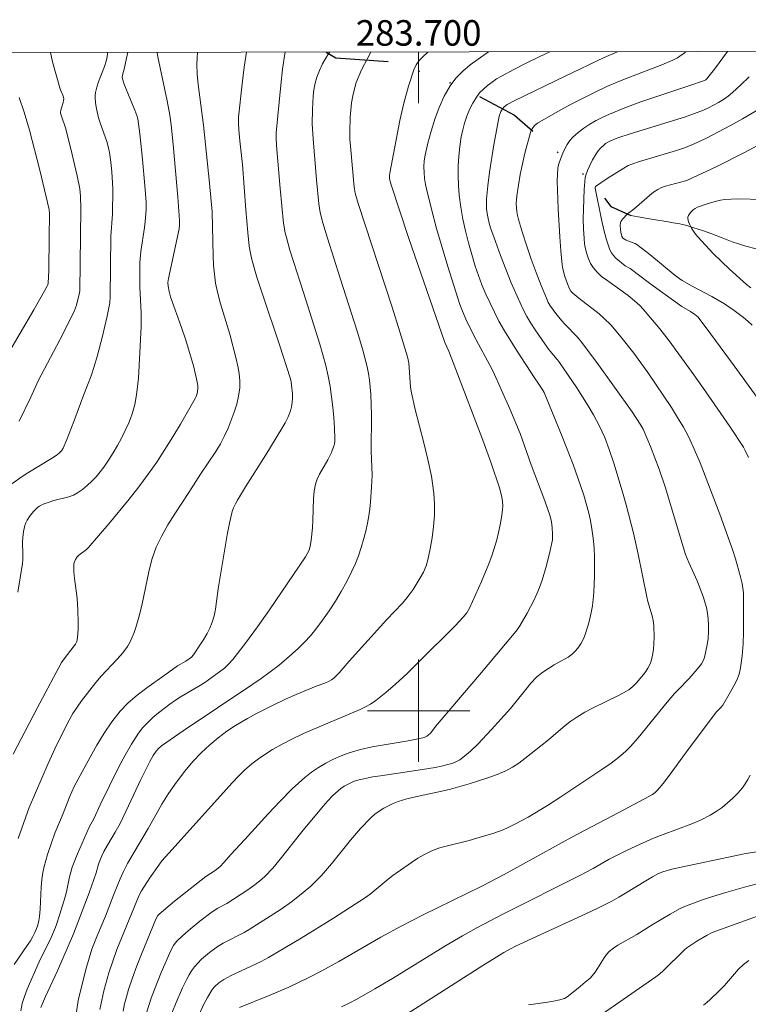
# Model space of a CAD drawing. Units: metres. Extents: x 283599 to 284114, y 1667692 to 1668257.
# Drawn here: x 283669 to 283726, y 1668177 to 1668254 of the extents above; entities that cross this region are included whole.
import ezdxf
from ezdxf.enums import TextEntityAlignment as Align

# ---------------------------------------------------------------- set-up
doc = ezdxf.new("R2010")
doc.units = ezdxf.units.M
doc.header["$MEASUREMENT"] = 0
doc.linetypes.add('DIVIDE', pattern=[1.25, 0.5, -0.25, 0, -0.25, 0, -0.25])
doc.linetypes.add('Intermitente', pattern=[48, 15, -2, 2, -2, 2, -2, 2, -2, 2, -2, 15])
for name, color, linetype, lineweight in [('Articulacao', 7, 'Continuous', 18), ('Malha_Coordenadas', 7, 'Continuous', 15), ('Rio_Intermitente', 5, 'Intermitente', 9), ('Vala', 5, 'DIVIDE', 25)]:
    doc.layers.add(name, color=color, linetype=linetype, lineweight=lineweight)
doc.layers.add('Curvas_Intermediarias', color=7, linetype='Continuous', lineweight=9, true_color=0x783c14)
doc.layers.add('Curvas_Mestras', color=7, linetype='Continuous', lineweight=20, true_color=0x783c14)
doc.styles.add('Arial', font='arial.ttf', dxfattribs={"height": 1.5})

msp = doc.modelspace()

# ---------------------------------------------------------------- linework, layer by layer
at = {"layer": 'Articulacao', "flags": 128}
msp.add_lwpolyline([(283614.697, 1668251.469), (284096.619, 1668252.176), (284097.419, 1667697.906), (283615.522, 1667697.199), (283614.697, 1668251.469)], close=True, dxfattribs=at)
at = {"layer": 'Curvas_Intermediarias', "flags": 128}
for points, elevation in [([(283675.622, 1668251.558), (283675.635, 1668251.462), (283675.618, 1668251.226), (283675.53, 1668250.876), (283675.395, 1668250.468), (283674.927, 1668249.256), (283674.795, 1668248.849), (283674.699, 1668248.438), (283674.67, 1668248.189), (283674.667, 1668247.936), (283674.721, 1668247.424), (283674.823, 1668246.921), (283674.95, 1668246.448), (283675.101, 1668245.979), (283675.58, 1668244.578), (283675.708, 1668244.104), (283675.788, 1668243.732), (283675.912, 1668242.978), (283675.994, 1668242.218), (283676.046, 1668241.349), (283676.057, 1668240.859), (283676.035, 1668238.894), (283675.916, 1668237.179), (283675.849, 1668232.408), (283675.821, 1668231.945), (283675.618, 1668230.919), (283675.438, 1668230.123), (283675.247, 1668229.329), (283674.833, 1668227.748), (283674.611, 1668226.963), (283674.363, 1668226.227), (283673.783, 1668224.781), (283672.997, 1668222.657), (283672.454, 1668221.252), (283672.162, 1668220.562), (283672.044, 1668220.364), (283671.885, 1668220.192), (283671.702, 1668220.047), (283671.256, 1668219.752), (283669.415, 1668218.644), (283668.963, 1668218.355), (283668.145, 1668217.78)], 162), ([(283686.517, 1668251.574), (283686.354, 1668250.421), (283686.192, 1668249.109), (283685.902, 1668246.487), (283685.886, 1668245.999), (283685.917, 1668245.509), (283686, 1668244.646), (283686.223, 1668242.782), (283686.463, 1668239.232), (283686.621, 1668237.451), (283686.741, 1668236.382), (283686.832, 1668235.853), (283686.953, 1668235.333), (283687.342, 1668233.973), (283687.768, 1668232.622), (283689.128, 1668228.588), (283689.943, 1668226.086), (283690.013, 1668225.794), (283690.059, 1668225.499), (283690.115, 1668224.823), (283690.121, 1668224.479), (283690.104, 1668224.138), (283690.057, 1668223.806), (283689.974, 1668223.487), (283689.786, 1668223.013), (283689.556, 1668222.551), (283689.295, 1668222.097), (283688.028, 1668220.032), (283686.452, 1668217.544), (283685.81, 1668216.484), (283685.65, 1668216.198), (283685.514, 1668215.904), (283685.411, 1668215.598), (283685.193, 1668214.694), (283685.01, 1668213.778), (283684.311, 1668209.545), (283684.092, 1668207.948), (283683.983, 1668207.428), (283683.833, 1668206.924), (283683.652, 1668206.478), (283683.435, 1668206.043), (283683.19, 1668205.617), (283682.928, 1668205.201), (283682.384, 1668204.39), (283682.209, 1668204.195), (283681.776, 1668203.88), (283681.135, 1668203.524), (283681.014, 1668203.441), (283680.259, 1668202.887), (283678.719, 1668201.796), (283677.974, 1668201.226), (283677.272, 1668200.619), (283676.633, 1668199.956), (283675.972, 1668199.122), (283675.369, 1668198.234), (283674.809, 1668197.308), (283674.278, 1668196.359), (283673.037, 1668194.054), (283672.68, 1668193.221), (283672.183, 1668191.954), (283671.522, 1668190.41), (283670.942, 1668188.729), (283670.685, 1668187.804), (283670.589, 1668187.336), (283670.51, 1668186.766), (283670.461, 1668186.189), (283670.373, 1668184.449), (283670.323, 1668183.873), (283670.275, 1668183.569), (283670.155, 1668183.124), (283669.959, 1668182.639), (283669.791, 1668182.306), (283669.604, 1668181.985), (283669.361, 1668181.606), (283668.343, 1668180.118)], 158), ([(283677.23, 1668251.561), (283677.218, 1668251.486), (283676.943, 1668250.262), (283676.839, 1668249.879), (283676.803, 1668249.626), (283676.819, 1668249.503), (283676.946, 1668249.09), (283677.102, 1668248.681), (283677.795, 1668247.05), (283677.949, 1668246.636), (283678.027, 1668246.354), (283678.171, 1668245.199), (283678.386, 1668243.172), (283678.566, 1668241.14), (283678.657, 1668239.827), (283678.657, 1668239.229), (283678.598, 1668238.333), (283678.544, 1668237.857), (283678.257, 1668235.959), (283678.182, 1668235.101), (283678.164, 1668234.335), (283678.176, 1668233.185), (283678.273, 1668231.159), (283678.269, 1668230.058), (283678.06, 1668226.043), (283678.004, 1668225.391), (283677.924, 1668224.743), (283677.785, 1668223.995), (283677.581, 1668223.259), (283677.453, 1668222.9), (283677.307, 1668222.551), (283676.73, 1668221.356), (283676.416, 1668220.767), (283676.083, 1668220.19), (283675.729, 1668219.628), (283675.354, 1668219.086), (283675.062, 1668218.704), (283674.748, 1668218.331), (283674.414, 1668217.974), (283674.062, 1668217.639), (283673.691, 1668217.332), (283673.305, 1668217.061), (283672.968, 1668216.884), (283672.603, 1668216.752), (283671.443, 1668216.461), (283671.066, 1668216.345), (283670.603, 1668216.174), (283670.314, 1668216.027), (283670.184, 1668215.934), (283669.864, 1668215.64), (283669.577, 1668215.304), (283669.35, 1668214.936), (283669.258, 1668214.724), (283669.184, 1668214.501), (283669.079, 1668214.034), (283669.015, 1668213.562), (283668.993, 1668213.224), (283669.016, 1668212.198), (283669.01, 1668211.857), (283668.976, 1668211.519), (283668.627, 1668209.278)], 161), ([(283668.656, 1668189.983), (283669.211, 1668191.616), (283669.52, 1668192.421), (283669.994, 1668193.578), (283670.987, 1668195.878), (283671.512, 1668197.015), (283672.058, 1668198.139), (283672.63, 1668199.248), (283672.931, 1668199.773), (283673.261, 1668200.283), (283673.613, 1668200.779), (283674.734, 1668202.223), (283675.138, 1668202.7), (283676.434, 1668204.07), (283676.84, 1668204.542), (283677.205, 1668205.04), (283677.41, 1668205.388), (283677.585, 1668205.756), (283677.736, 1668206.139), (283677.869, 1668206.531), (283678.104, 1668207.322), (283678.337, 1668208.236), (283678.907, 1668211.022), (283679.149, 1668211.929), (283679.463, 1668212.806), (283679.884, 1668213.699), (283680.371, 1668214.565), (283680.903, 1668215.413), (283682.015, 1668217.088), (283682.935, 1668218.531), (283684.124, 1668220.308), (283684.486, 1668220.915), (283684.809, 1668221.541), (283685.08, 1668222.138), (283685.335, 1668222.751), (283685.564, 1668223.377), (283685.756, 1668224.01), (283685.901, 1668224.646), (283685.989, 1668225.281), (283685.998, 1668225.842), (283685.943, 1668226.41), (283685.841, 1668226.981), (283685.709, 1668227.552), (283685.221, 1668229.489), (283684.49, 1668231.882), (283684.275, 1668232.683), (283684.105, 1668233.493), (283684.009, 1668234.191), (283683.952, 1668234.897), (283683.922, 1668235.606), (283683.839, 1668239.07), (283683.624, 1668241.336), (283683.152, 1668245.867), (283682.74, 1668249.058), (283682.671, 1668249.855), (283682.645, 1668250.65), (283682.654, 1668251.152), (283682.68, 1668251.569)], 159), ([(283671.19, 1668251.552), (283671.228, 1668251.335), (283671.343, 1668250.821), (283671.911, 1668248.779), (283671.96, 1668248.635), (283672.149, 1668248.212), (283672.194, 1668248.071), (283672.216, 1668247.928), (283672.209, 1668247.788), (283672.179, 1668247.648), (283672.034, 1668247.222), (283671.985, 1668247.033), (283671.964, 1668246.89), (283671.972, 1668246.797), (283672.038, 1668246.57), (283672.352, 1668245.668), (283672.781, 1668244.025), (283673.28, 1668241.893), (283673.469, 1668240.892), (283673.521, 1668240.311), (283673.565, 1668239.35), (283673.464, 1668232.892), (283673.436, 1668232.621), (283673.212, 1668231.755), (283673.052, 1668231.34), (283672.134, 1668229.498), (283670.227, 1668225.841), (283669.645, 1668224.561), (283668.722, 1668222.671)], 163), ([(283689.546, 1668251.579), (283689.526, 1668251.466), (283689.35, 1668250.242), (283689.209, 1668249.004), (283688.858, 1668245.271), (283688.837, 1668244.87), (283688.861, 1668244.267), (283689.147, 1668240.916), (283689.433, 1668238.199), (283689.556, 1668237.443), (283689.643, 1668237.071), (283689.92, 1668236.089), (283690.221, 1668235.111), (283691.172, 1668232.191), (283692.256, 1668228.719), (283692.502, 1668227.884), (283692.725, 1668227.045), (283692.915, 1668226.199), (283693.062, 1668225.397), (283693.185, 1668224.587), (283693.286, 1668223.772), (283693.363, 1668222.956), (283693.418, 1668222.142), (283693.451, 1668221.333), (283693.44, 1668221.11), (283693.401, 1668220.888), (283693.339, 1668220.668), (283693.175, 1668220.236), (283692.899, 1668219.642), (283692.243, 1668218.52), (283692.059, 1668218.137), (283691.927, 1668217.74), (283691.823, 1668217.19), (283691.767, 1668216.627), (283691.716, 1668214.905), (283691.682, 1668214.335), (283691.599, 1668213.347), (283691.509, 1668212.867), (283691.396, 1668212.533), (283691.15, 1668212.057), (283688.323, 1668207.902), (283687.392, 1668206.582), (283686.438, 1668205.284), (283685.452, 1668204.017), (283685.137, 1668203.666), (283684.789, 1668203.344), (283684.418, 1668203.044), (283683.25, 1668202.21), (283682.804, 1668201.914), (283681.411, 1668201.101), (283680.957, 1668200.818), (283680.521, 1668200.51), (283679.635, 1668199.821), (283679.202, 1668199.459), (283678.791, 1668199.078), (283678.41, 1668198.673), (283678.071, 1668198.239), (283677.521, 1668197.39), (283677.015, 1668196.506), (283676.54, 1668195.598), (283675.059, 1668192.626), (283674.564, 1668191.534), (283674.202, 1668190.868), (283673.283, 1668188.797), (283672.878, 1668187.742), (283672.763, 1668187.363), (283672.668, 1668186.977), (283672.423, 1668185.806), (283672.325, 1668185.42), (283671.924, 1668184.06), (283671.622, 1668183.166), (283671.453, 1668182.726), (283671.241, 1668182.24), (283670.292, 1668180.34), (283669.35, 1668178.188), (283669.137, 1668177.625), (283668.969, 1668177.057), (283668.862, 1668176.485)], 157), ([(283670.419, 1668176.745), (283670.778, 1668177.612), (283671.717, 1668179.631), (283672.567, 1668181.562), (283672.972, 1668182.52), (283674.202, 1668185.746), (283674.747, 1668187.292), (283674.943, 1668187.981), (283675.206, 1668188.634), (283675.368, 1668188.972), (283675.644, 1668189.479), (283676.247, 1668190.485), (283676.625, 1668191.168), (283677.291, 1668192.543), (283678.255, 1668194.624), (283678.947, 1668196.025), (283679.211, 1668196.486), (283679.444, 1668196.824), (283679.644, 1668197.045), (283679.868, 1668197.243), (283681.554, 1668198.416), (283686.931, 1668202.018), (283687.661, 1668202.519), (283688.377, 1668203.036), (283689.074, 1668203.577), (283690.101, 1668204.445), (283690.597, 1668204.903), (283691.074, 1668205.378), (283691.528, 1668205.872), (283691.952, 1668206.387), (283692.484, 1668207.097), (283692.995, 1668207.83), (283693.482, 1668208.581), (283693.943, 1668209.349), (283694.376, 1668210.129), (283694.779, 1668210.92), (283695.051, 1668211.521), (283695.291, 1668212.14), (283695.504, 1668212.772), (283695.692, 1668213.413), (283695.859, 1668214.058), (283696.007, 1668214.703), (283696.111, 1668215.254), (283696.187, 1668215.812), (283696.242, 1668216.373), (283696.313, 1668217.503), (283696.351, 1668218.447), (283696.291, 1668220.361), (283696.317, 1668223.165), (283696.251, 1668224.808), (283696.164, 1668225.889), (283696.086, 1668226.423), (283695.975, 1668226.949), (283695.602, 1668228.344), (283695.19, 1668229.731), (283693.853, 1668233.871), (283692.855, 1668237.027), (283692.496, 1668238.213), (283692.281, 1668239.034), (283692.181, 1668239.717), (283691.994, 1668241.591), (283691.734, 1668244.791), (283691.671, 1668245.978), (283691.682, 1668247.088), (283691.733, 1668248.132), (283691.792, 1668248.648), (283691.887, 1668249.152), (283692.026, 1668249.638), (283692.228, 1668250.158), (283692.471, 1668250.673), (283692.749, 1668251.175), (283693.009, 1668251.584)], 156), ([(283700.761, 1668251.595), (283700.673, 1668251.529), (283700.345, 1668251.239), (283700.05, 1668250.923), (283699.805, 1668250.582), (283699.625, 1668250.211), (283699.2, 1668248.917), (283698.842, 1668247.583), (283698.532, 1668246.223), (283697.734, 1668242.111), (283697.715, 1668241.961), (283697.73, 1668241.655), (283697.84, 1668241.205), (283699.211, 1668237.079), (283702.038, 1668228.848), (283702.356, 1668228.159), (283705.017, 1668221.203), (283705.656, 1668219.457), (283706.368, 1668217.385), (283706.52, 1668216.725), (283706.563, 1668216.391), (283706.58, 1668216.058), (283706.566, 1668215.729), (283706.494, 1668215.14), (283706.39, 1668214.549), (283706.26, 1668213.959), (283706.108, 1668213.373), (283705.752, 1668212.221), (283705.499, 1668211.51), (283704.925, 1668210.109), (283703.984, 1668208.04), (283703.767, 1668207.663), (283703.495, 1668207.322), (283702.847, 1668206.638), (283700.049, 1668203.845), (283699.066, 1668202.884), (283698.192, 1668202.08), (283697.437, 1668201.417), (283697.048, 1668201.101), (283696.648, 1668200.802), (283696.235, 1668200.525), (283695.835, 1668200.295), (283695.419, 1668200.09), (283691.521, 1668198.447), (283690.98, 1668198.211), (283690.063, 1668197.778), (283689.308, 1668197.388), (283688.571, 1668196.967), (283687.572, 1668196.313), (283686.954, 1668195.848), (283686.374, 1668195.342), (283685.893, 1668194.868), (283685.425, 1668194.378), (283680.433, 1668188.839), (283679.906, 1668188.228), (283679.656, 1668187.912), (283678.955, 1668186.92), (283678.312, 1668185.889), (283678.134, 1668185.55), (283676.74, 1668182.176), (283676.386, 1668181.284), (283676.055, 1668180.385), (283675.757, 1668179.476), (283675.359, 1668178.047), (283675.192, 1668177.322), (283675.053, 1668176.592)], 154), ([(283676.862, 1668176.457), (283676.986, 1668177.028), (283677.13, 1668177.593), (283677.294, 1668178.151), (283677.606, 1668179.086), (283677.947, 1668180.014), (283678.308, 1668180.935), (283679.434, 1668183.683), (283679.583, 1668183.96), (283679.688, 1668184.074), (283680.89, 1668185.069), (283683.342, 1668187.01), (283684.08, 1668187.489), (283684.429, 1668187.762), (283684.785, 1668188.136), (283685.293, 1668188.726), (283686.393, 1668189.913), (283688.221, 1668191.931), (283689.151, 1668192.922), (283690.107, 1668193.877), (283691.102, 1668194.781), (283691.616, 1668195.188), (283692.163, 1668195.562), (283692.737, 1668195.901), (283693.331, 1668196.204), (283693.939, 1668196.469), (283694.554, 1668196.697), (283695.449, 1668196.959), (283696.365, 1668197.162), (283699.167, 1668197.634), (283700.092, 1668197.818), (283700.429, 1668197.912), (283700.637, 1668198.008), (283700.73, 1668198.07), (283700.943, 1668198.278), (283701.318, 1668198.761), (283704.772, 1668202.823), (283707.48, 1668206.036), (283707.709, 1668206.342), (283707.919, 1668206.66), (283708.488, 1668207.63), (283709.006, 1668208.632), (283709.239, 1668209.144), (283709.452, 1668209.663), (283709.659, 1668210.228), (283710.016, 1668211.384), (283710.307, 1668212.557), (283710.468, 1668213.379), (283710.489, 1668213.857), (283710.46, 1668214.336), (283710.395, 1668214.792), (283710.285, 1668215.23), (283709.871, 1668216.444), (283708.814, 1668219.268), (283707.94, 1668221.706), (283707.135, 1668223.656), (283706.495, 1668225.116), (283705.827, 1668226.561), (283705.577, 1668227.064), (283704.507, 1668229.041), (283704.251, 1668229.542), (283703.698, 1668230.667), (283703.369, 1668231.434), (283703.23, 1668231.826), (283702.292, 1668234.791), (283701.841, 1668236.281), (283701.41, 1668237.776), (283701.006, 1668239.275), (283700.636, 1668240.779), (283700.541, 1668241.227), (283700.466, 1668241.686), (283700.419, 1668242.149), (283700.405, 1668242.611), (283700.431, 1668243.067), (283700.503, 1668243.512), (283700.723, 1668244.449), (283700.974, 1668245.398), (283701.265, 1668246.341), (283701.606, 1668247.26), (283702.005, 1668248.138), (283702.474, 1668248.957), (283702.92, 1668249.545), (283703.446, 1668250.085), (283704.032, 1668250.583), (283704.656, 1668251.049), (283705.473, 1668251.602)], 153), ([(283710.275, 1668251.609), (283709.422, 1668251.212), (283708.424, 1668250.736), (283707.44, 1668250.239), (283706.476, 1668249.71), (283706.107, 1668249.489), (283705.743, 1668249.247), (283705.392, 1668248.984), (283705.065, 1668248.698), (283704.771, 1668248.39), (283704.519, 1668248.057), (283704.24, 1668247.59), (283703.993, 1668247.092), (283703.78, 1668246.57), (283703.599, 1668246.034), (283703.453, 1668245.49), (283703.341, 1668244.948), (283703.227, 1668244.202), (283703.145, 1668243.443), (283703.097, 1668242.678), (283703.084, 1668241.911), (283703.108, 1668241.148), (283703.169, 1668240.393), (283703.293, 1668239.453), (283703.459, 1668238.515), (283703.661, 1668237.58), (283703.893, 1668236.651), (283704.151, 1668235.73), (283704.429, 1668234.82), (283704.679, 1668234.082), (283704.957, 1668233.352), (283705.261, 1668232.63), (283705.586, 1668231.917), (283705.93, 1668231.214), (283706.289, 1668230.521), (283706.72, 1668229.747), (283707.179, 1668228.987), (283707.655, 1668228.237), (283709.11, 1668225.999), (283709.3, 1668225.745), (283709.618, 1668225.253), (283709.813, 1668224.916), (283710.351, 1668223.655), (283711.244, 1668221.473), (283712.093, 1668219.274), (283712.492, 1668218.166), (283712.926, 1668216.879), (283713.124, 1668216.228), (283713.301, 1668215.573), (283713.452, 1668214.913), (283713.57, 1668214.25), (283713.664, 1668213.514), (283713.728, 1668212.771), (283713.765, 1668212.024), (283713.779, 1668211.276), (283713.774, 1668210.528), (283713.721, 1668209.264), (283713.6, 1668208.22), (283713.51, 1668207.703), (283713.4, 1668207.192), (283713.269, 1668206.689), (283713.04, 1668205.983), (283712.896, 1668205.635), (283712.729, 1668205.302), (283712.537, 1668204.991), (283712.316, 1668204.712), (283712.027, 1668204.442), (283711.7, 1668204.206), (283710.615, 1668203.588), (283709.716, 1668203.023), (283709.37, 1668202.769), (283709.215, 1668202.622), (283708.792, 1668202.153), (283708.388, 1668201.665), (283707.197, 1668200.174), (283705.715, 1668198.521), (283704.622, 1668197.373), (283704.053, 1668196.831), (283703.462, 1668196.324), (283703.219, 1668196.155), (283702.953, 1668196.017), (283702.67, 1668195.903), (283702.378, 1668195.809), (283701.788, 1668195.653), (283701.301, 1668195.545), (283700.314, 1668195.383), (283697.017, 1668194.909), (283696.417, 1668194.815), (283695.824, 1668194.701), (283695.241, 1668194.557), (283694.963, 1668194.469), (283694.689, 1668194.359), (283694.421, 1668194.23), (283694.164, 1668194.082), (283693.92, 1668193.916), (283693.694, 1668193.734), (283693.287, 1668193.353), (283692.899, 1668192.947), (283692.525, 1668192.523), (283690.855, 1668190.517), (283689.163, 1668188.367), (283688.574, 1668187.677), (283687.954, 1668187.02), (283687.542, 1668186.645), (283687.102, 1668186.299), (283686.641, 1668185.975), (283684.995, 1668184.906), (283684.281, 1668184.525), (283683.827, 1668184.239), (283682.881, 1668183.519), (283681.958, 1668182.765), (283681.516, 1668182.372), (283681.091, 1668181.964), (283680.944, 1668181.799), (283680.814, 1668181.618), (283680.592, 1668181.225), (283679.841, 1668179.498), (283679.311, 1668178.166), (283679.068, 1668177.493), (283678.724, 1668176.411)], 152), ([(283680.682, 1668176.318), (283681.01, 1668177.145), (283681.525, 1668178.299), (283681.849, 1668178.984), (283682.028, 1668179.315), (283682.224, 1668179.632), (283682.443, 1668179.93), (283682.711, 1668180.237), (283683.001, 1668180.529), (283683.309, 1668180.807), (283683.63, 1668181.071), (283684.297, 1668181.557), (283684.687, 1668181.798), (283686.342, 1668182.62), (283686.739, 1668182.854), (283689.226, 1668184.463), (283690.034, 1668185.028), (283690.815, 1668185.625), (283691.556, 1668186.262), (283692.39, 1668187.1), (283693.172, 1668187.996), (283694.676, 1668189.855), (283695.446, 1668190.761), (283696.262, 1668191.614), (283696.572, 1668191.887), (283696.908, 1668192.134), (283697.265, 1668192.356), (283697.637, 1668192.554), (283698.018, 1668192.729), (283698.404, 1668192.88), (283699.064, 1668193.09), (283699.741, 1668193.259), (283701.803, 1668193.692), (283702.481, 1668193.867), (283703.957, 1668194.279), (283704.694, 1668194.495), (283705.422, 1668194.73), (283706.135, 1668194.994), (283706.827, 1668195.299), (283707.343, 1668195.58), (283707.838, 1668195.903), (283708.318, 1668196.255), (283710.172, 1668197.72), (283711.474, 1668198.832), (283711.921, 1668199.183), (283712.387, 1668199.505), (283713.014, 1668199.876), (283713.661, 1668200.215), (283715.636, 1668201.184), (283716.274, 1668201.537), (283716.446, 1668201.647), (283716.771, 1668201.903), (283717.065, 1668202.194), (283717.592, 1668202.831), (283717.782, 1668203.082), (283717.952, 1668203.342), (283718.094, 1668203.612), (283718.197, 1668203.892), (283718.301, 1668204.339), (283718.372, 1668204.8), (283718.415, 1668205.272), (283718.432, 1668205.747), (283718.405, 1668206.687), (283718.358, 1668207.063), (283718.277, 1668207.437), (283717.952, 1668208.552), (283717.858, 1668208.926), (283717.193, 1668212.26), (283716.818, 1668213.917), (283716.24, 1668216.117), (283715.934, 1668217.213), (283715.278, 1668219.39), (283714.925, 1668220.469), (283714.574, 1668221.394), (283714.16, 1668222.295), (283713.693, 1668223.167), (283713.269, 1668223.881), (283712.374, 1668225.285), (283710.973, 1668227.354), (283710.849, 1668227.522), (283710.302, 1668228.158), (283710.178, 1668228.326), (283709.122, 1668229.846), (283708.785, 1668230.363), (283708.471, 1668230.891), (283708.189, 1668231.435), (283707.707, 1668232.475), (283707.249, 1668233.529), (283706.813, 1668234.595), (283706.399, 1668235.67), (283706.007, 1668236.75), (283705.636, 1668237.833), (283705.527, 1668238.193), (283705.437, 1668238.562), (283705.368, 1668238.936), (283705.324, 1668239.314), (283705.307, 1668239.691), (283705.319, 1668240.065), (283705.419, 1668241.127), (283705.554, 1668242.191), (283705.897, 1668244.316), (283706.301, 1668246.56), (283706.436, 1668246.933), (283706.563, 1668247.157), (283706.69, 1668247.304), (283706.929, 1668247.486), (283707.471, 1668247.784), (283711.47, 1668249.706), (283714.535, 1668251.16), (283715.572, 1668251.617)], 151), ([(283724.19, 1668251.63), (283723.151, 1668250.258), (283722.545, 1668249.478), (283722.473, 1668249.413), (283722.385, 1668249.37), (283721.14, 1668248.938), (283717.385, 1668247.686), (283716.149, 1668247.234), (283714.934, 1668246.741), (283714.419, 1668246.505), (283713.909, 1668246.241), (283713.413, 1668245.95), (283712.937, 1668245.634), (283712.488, 1668245.291), (283712.073, 1668244.924), (283711.834, 1668244.657), (283711.628, 1668244.354), (283711.448, 1668244.026), (283711.291, 1668243.682), (283711.026, 1668242.988), (283710.956, 1668242.753), (283710.906, 1668242.511), (283710.858, 1668242.011), (283710.856, 1668241.51), (283710.928, 1668239.313), (283711.046, 1668237.116), (283711.13, 1668236.021), (283711.236, 1668234.93), (283711.281, 1668234.625), (283711.434, 1668234.022), (283711.64, 1668233.434), (283711.799, 1668233.05), (283711.922, 1668232.869), (283712.074, 1668232.706), (283712.54, 1668232.312), (283714.128, 1668231.08), (283714.504, 1668230.75), (283715.059, 1668230.194), (283715.833, 1668229.298), (283716.844, 1668228.007), (283717.944, 1668226.493), (283719.791, 1668223.74), (283720.269, 1668222.98), (283720.721, 1668222.208), (283721.14, 1668221.42), (283721.607, 1668220.43), (283722.036, 1668219.422), (283722.441, 1668218.401), (283723.662, 1668215.198), (283723.856, 1668214.581), (283724.557, 1668212.636), (283724.796, 1668211.897), (283725.189, 1668210.499), (283725.314, 1668209.966), (283725.382, 1668209.599), (283725.422, 1668209.229), (283725.426, 1668209.043), (283725.431, 1668206.179), (283725.403, 1668205.227), (283725.333, 1668204.286), (283725.204, 1668203.36), (283725.081, 1668202.874), (283724.899, 1668202.4), (283724.674, 1668201.937), (283724.424, 1668201.482), (283723.807, 1668200.434), (283723.689, 1668200.289), (283723.301, 1668199.877), (283722.844, 1668199.293), (283721.188, 1668197.071), (283719.566, 1668194.834), (283719.142, 1668194.296), (283718.695, 1668193.781), (283718.507, 1668193.604), (283718.299, 1668193.448), (283718.076, 1668193.308), (283715.623, 1668191.991), (283712.004, 1668190.103), (283706.695, 1668187.158), (283705.01, 1668186.287), (283700.3, 1668183.991), (283698.672, 1668183.158), (283697.043, 1668182.258), (283693.762, 1668180.361), (283692.428, 1668179.628), (283691.406, 1668179.097), (283689.849, 1668178.353), (283688.302, 1668177.697), (283685.965, 1668176.753)], 149), ([(283725.867, 1668249.641), (283725.231, 1668249.014), (283724.566, 1668248.422), (283724.218, 1668248.148), (283723.854, 1668247.89), (283723.477, 1668247.65), (283723.088, 1668247.428), (283722.69, 1668247.225), (283722.286, 1668247.043), (283721.591, 1668246.771), (283720.882, 1668246.528), (283716.548, 1668245.2), (283715.588, 1668244.877), (283714.955, 1668244.616), (283714.638, 1668244.424), (283714.491, 1668244.312), (283714.231, 1668244.059), (283714.062, 1668243.849), (283713.904, 1668243.626), (283713.619, 1668243.153), (283713.368, 1668242.664), (283713.212, 1668242.318), (283713.089, 1668241.957), (283713.048, 1668241.772), (283712.97, 1668240.822), (283712.892, 1668239.279), (283712.881, 1668238.508), (283712.898, 1668237.74), (283712.949, 1668236.98), (283712.996, 1668236.584), (283713.067, 1668236.183), (283713.165, 1668235.785), (283713.295, 1668235.401), (283713.459, 1668235.04), (283713.661, 1668234.713), (283713.968, 1668234.352), (283714.327, 1668234.026), (283714.72, 1668233.723), (283716.395, 1668232.525), (283717.091, 1668231.953), (283717.337, 1668231.708), (283717.732, 1668231.266), (283718.892, 1668229.915), (283719.621, 1668228.978), (283721.546, 1668226.318), (283722.494, 1668224.977), (283724.355, 1668222.272), (283725.425, 1668220.649), (283725.57, 1668220.38), (283725.825, 1668219.823)], 148), ([(283667.73, 1668227.759), (283669.866, 1668231.411), (283670.919, 1668233.243), (283670.973, 1668233.358), (283671.007, 1668233.482), (283671.047, 1668234.486), (283671.089, 1668237.126), (283671.096, 1668238.885), (283671.065, 1668239.267), (283670.338, 1668242.334), (283669.546, 1668245.486), (283669.131, 1668246.873), (283668.726, 1668248.028)], 164), ([(283727.169, 1668247.427), (283725.342, 1668246.355), (283724.417, 1668245.835), (283723.483, 1668245.333), (283722.538, 1668244.856), (283721.581, 1668244.41), (283720.886, 1668244.127), (283720.175, 1668243.882), (283717.28, 1668243.016), (283716.694, 1668242.819), (283716.41, 1668242.701), (283716.061, 1668242.508), (283714.77, 1668241.685), (283713.84, 1668241.06), (283713.806, 1668240.999), (283713.808, 1668240.925), (283714.308, 1668238.482), (283714.491, 1668237.674), (283714.705, 1668236.881), (283714.963, 1668236.114), (283715.085, 1668235.875), (283715.251, 1668235.659), (283715.447, 1668235.458), (283716.162, 1668234.849), (283716.569, 1668234.646), (283718.071, 1668233.499), (283719.113, 1668232.733), (283720.607, 1668231.676), (283721.287, 1668231.264), (283721.613, 1668231.042), (283721.885, 1668230.818), (283722.881, 1668229.501), (283724.708, 1668227.026), (283726.495, 1668224.522)], 147), ([(283726.105, 1668230.2), (283725.78, 1668230.515), (283725.435, 1668230.812), (283724.702, 1668231.361), (283723.941, 1668231.867), (283723.451, 1668232.164), (283722.95, 1668232.444), (283721.424, 1668233.248), (283720.636, 1668233.704), (283720.091, 1668234.097), (283718.092, 1668235.741), (283717.073, 1668236.527), (283716.945, 1668236.602), (283716.806, 1668236.659), (283716.372, 1668236.798), (283716.236, 1668236.858), (283716.108, 1668236.932), (283715.991, 1668237.025), (283715.917, 1668237.14), (283715.826, 1668237.485), (283715.796, 1668237.669), (283715.78, 1668238.032), (283715.801, 1668238.202), (283715.838, 1668238.319), (283715.978, 1668238.538), (283716.341, 1668238.92), (283716.84, 1668239.294), (283718.073, 1668240.371), (283718.394, 1668240.617), (283718.731, 1668240.833), (283719.016, 1668240.973), (283719.317, 1668241.084), (283720.9, 1668241.502), (283721.057, 1668241.555), (283723.351, 1668242.627), (283725.445, 1668243.692), (283728.311, 1668245.225)], 146), ([(283725.947, 1668194.955), (283725.771, 1668194.6), (283725.571, 1668194.265), (283725.342, 1668193.955), (283724.982, 1668193.546), (283724.594, 1668193.151), (283724.181, 1668192.775), (283723.748, 1668192.424), (283723.297, 1668192.102), (283722.83, 1668191.814), (283722.127, 1668191.454), (283721.395, 1668191.141), (283719.132, 1668190.309), (283718.388, 1668190.011), (283717.328, 1668189.545), (283716.277, 1668189.06), (283714.916, 1668188.383), (283713.661, 1668187.65), (283712.661, 1668187.123), (283706.63, 1668184.093), (283704.496, 1668182.963), (283703.443, 1668182.372), (283702.06, 1668181.549), (283697.943, 1668179.023), (283696.56, 1668178.202), (283695.161, 1668177.412), (283694.567, 1668177.102), (283693.962, 1668176.811)], 148), ([(283726.605, 1668188.966), (283725.482, 1668188.793), (283719.817, 1668187.576), (283719.111, 1668187.384), (283718.782, 1668187.245), (283718.307, 1668186.992), (283717.774, 1668186.68), (283716.199, 1668185.699), (283715.667, 1668185.385), (283715.123, 1668185.092), (283713.969, 1668184.518), (283712.806, 1668183.963), (283707.582, 1668181.556), (283706.661, 1668181.07), (283705.035, 1668180.051), (283698.518, 1668175.884)], 147), ([(283708.607, 1668176.965), (283709.918, 1668177.134), (283710.566, 1668177.242), (283711.063, 1668177.347), (283711.305, 1668177.418), (283711.415, 1668177.466), (283711.617, 1668177.6), (283712.482, 1668178.266), (283713.047, 1668178.724), (283713.415, 1668179.045), (283713.587, 1668179.231), (283713.821, 1668179.531), (283714.004, 1668179.804), (283714.515, 1668180.655), (283714.707, 1668180.916), (283714.927, 1668181.148), (283715.25, 1668181.407), (283715.598, 1668181.638), (283717.081, 1668182.47), (283718.281, 1668183.223), (283719.688, 1668184.064), (283720.48, 1668184.496), (283720.889, 1668184.682), (283721.506, 1668184.929), (283722.132, 1668185.158), (283722.764, 1668185.372), (283724.041, 1668185.767), (283725.69, 1668186.238), (283726.708, 1668186.487)], 146), ([(283722.296, 1668176.943), (283722.565, 1668177.146), (283722.822, 1668177.367), (283723.561, 1668178.071), (283723.943, 1668178.471), (283725.032, 1668179.742), (283725.423, 1668180.121), (283725.853, 1668180.444)], 144)]:
    msp.add_lwpolyline(points, dxfattribs=dict(at, elevation=elevation))
at = {"layer": 'Curvas_Mestras', "flags": 128}
for points, elevation in [([(283668.248, 1668196.591), (283670.135, 1668200.189), (283672.052, 1668203.768), (283672.251, 1668204.072), (283673.039, 1668205.075), (283673.141, 1668205.222), (283673.22, 1668205.375), (283673.267, 1668205.538), (283673.323, 1668205.987), (283673.349, 1668206.446), (283673.353, 1668206.912), (283673.321, 1668207.849), (283673.26, 1668208.825), (283673.068, 1668210.359), (283673.019, 1668210.867), (283672.997, 1668211.372), (283673.006, 1668211.492), (283673.034, 1668211.611), (283673.132, 1668211.841), (283673.269, 1668212.043), (283673.396, 1668212.176), (283673.999, 1668212.638), (283674.132, 1668212.771), (283675.747, 1668214.651), (283677.333, 1668216.559), (283678.098, 1668217.534), (283678.835, 1668218.528), (283679.499, 1668219.482), (283680.14, 1668220.455), (283680.759, 1668221.443), (283681.36, 1668222.442), (283682.512, 1668224.456), (283682.588, 1668224.612), (283682.691, 1668224.952), (283682.722, 1668225.303), (283682.708, 1668225.474), (283682.619, 1668225.987), (283682.373, 1668227.012), (283681.772, 1668229.031), (283681.442, 1668230.007), (283680.586, 1668232.415), (283680.468, 1668232.833), (283680.386, 1668233.258), (283680.375, 1668233.556), (283680.409, 1668233.853), (283681.245, 1668237.755), (283681.284, 1668238.075), (283681.282, 1668238.398), (283681.151, 1668240.23), (283680.787, 1668244.364), (283680.626, 1668245.896), (283680.525, 1668246.659), (283680.324, 1668247.776), (283679.571, 1668251.222), (283679.519, 1668251.564)], 160), ([(283696.262, 1668251.589), (283696.015, 1668251.147), (283695.527, 1668250.202), (283695.31, 1668249.715), (283695.121, 1668249.22), (283694.968, 1668248.72), (283694.843, 1668248.173), (283694.752, 1668247.616), (283694.688, 1668247.051), (283694.647, 1668246.482), (283694.612, 1668245.347), (283694.619, 1668244.783), (283694.653, 1668244.218), (283694.956, 1668241.007), (283695.024, 1668240.549), (283695.255, 1668239.744), (283697.917, 1668231.604), (283698.535, 1668229.666), (283699.132, 1668227.723), (283699.191, 1668227.484), (283699.23, 1668227.241), (283699.369, 1668225.341), (283699.43, 1668224.891), (283699.727, 1668223.582), (283700.41, 1668220.974), (283700.732, 1668219.669), (283701.001, 1668218.361), (283701.185, 1668217.047), (283701.238, 1668216.179), (283701.231, 1668215.3), (283701.171, 1668214.417), (283701.062, 1668213.538), (283700.912, 1668212.672), (283700.727, 1668211.826), (283700.577, 1668211.336), (283700.372, 1668210.86), (283700.125, 1668210.396), (283699.559, 1668209.502), (283699.264, 1668209.072), (283699.005, 1668208.727), (283698.722, 1668208.399), (283697.511, 1668207.142), (283694.552, 1668203.878), (283693.777, 1668202.966), (283693.368, 1668202.538), (283693.189, 1668202.408), (283692.988, 1668202.306), (283692.652, 1668202.161), (283691.99, 1668201.917), (283690.403, 1668201.269), (283689.622, 1668200.918), (283688.406, 1668200.332), (283687.201, 1668199.722), (283686.607, 1668199.402), (283685.666, 1668198.854), (283684.974, 1668198.388), (283684.309, 1668197.884), (283683.643, 1668197.318), (283682.971, 1668196.689), (283682.334, 1668196.025), (283681.69, 1668195.264), (283681.037, 1668194.402), (283680.42, 1668193.512), (283679.891, 1668192.691), (283678.831, 1668190.777), (283678.064, 1668189.502), (283677.212, 1668188.03), (283676.898, 1668187.405), (283676.646, 1668186.832), (283676.175, 1668185.67), (283675.493, 1668183.917), (283674.828, 1668182.36), (283674.417, 1668181.312), (283674.005, 1668179.914), (283673.543, 1668178.169), (283673.355, 1668177.29), (283673.216, 1668176.408)], 155), ([(283682.257, 1668174.958), (283683.221, 1668177.063), (283683.466, 1668177.534), (283683.734, 1668177.989), (283683.867, 1668178.179), (283684.019, 1668178.36), (283684.366, 1668178.686), (283684.753, 1668178.954), (283685.319, 1668179.263), (283687.682, 1668180.354), (283688.254, 1668180.661), (283690.812, 1668182.177), (283693.34, 1668183.746), (283695.836, 1668185.361), (283696.209, 1668185.627), (283697.621, 1668186.804), (283697.987, 1668187.08), (283699.446, 1668188.117), (283699.945, 1668188.441), (283700.456, 1668188.738), (283700.983, 1668188.999), (283701.553, 1668189.221), (283702.142, 1668189.401), (283703.954, 1668189.84), (283704.551, 1668190.006), (283705.797, 1668190.383), (283706.614, 1668190.673), (283707.01, 1668190.843), (283707.536, 1668191.1), (283708.568, 1668191.662), (283710.081, 1668192.572), (283711.136, 1668193.245), (283714.333, 1668195.389), (283715.069, 1668195.899), (283715.634, 1668196.323), (283716.223, 1668196.83), (283716.584, 1668197.201), (283717.172, 1668197.879), (283719.453, 1668200.657), (283720.033, 1668201.343), (283720.256, 1668201.587), (283721.187, 1668202.525), (283721.966, 1668203.435), (283722.133, 1668203.668), (283722.272, 1668203.912), (283722.371, 1668204.168), (283722.494, 1668204.653), (283722.588, 1668205.154), (283722.653, 1668205.666), (283722.69, 1668206.181), (283722.698, 1668206.695), (283722.677, 1668207.199), (283722.622, 1668207.641), (283722.529, 1668208.081), (283722.265, 1668208.953), (283721.816, 1668210.177), (283721.139, 1668211.607), (283720.891, 1668212.227), (283719.287, 1668217.525), (283718.818, 1668218.912), (283718.151, 1668220.686), (283717.569, 1668222.052), (283717.347, 1668222.441), (283716.704, 1668223.422), (283713.939, 1668227.284), (283712.667, 1668228.983), (283712.437, 1668229.257), (283711.432, 1668230.279), (283711.199, 1668230.549), (283710.752, 1668231.105), (283710.333, 1668231.683), (283710.152, 1668231.987), (283709.997, 1668232.304), (283709.582, 1668233.31), (283709.187, 1668234.33), (283708.813, 1668235.36), (283708.459, 1668236.398), (283708.127, 1668237.44), (283707.816, 1668238.483), (283707.74, 1668238.784), (283707.686, 1668239.093), (283707.652, 1668239.405), (283707.64, 1668239.72), (283707.649, 1668240.032), (283707.68, 1668240.34), (283707.806, 1668241.173), (283707.956, 1668242.007), (283708.126, 1668242.839), (283708.317, 1668243.667), (283708.748, 1668245.294), (283708.801, 1668245.44), (283708.875, 1668245.58), (283709.072, 1668245.834), (283709.317, 1668246.029), (283711.082, 1668247.045), (283711.984, 1668247.532), (283713.815, 1668248.46), (283714.739, 1668248.899), (283715.585, 1668249.27), (283716.445, 1668249.613), (283719.043, 1668250.598), (283719.893, 1668250.957), (283720.273, 1668251.148), (283720.456, 1668251.26), (283720.796, 1668251.517), (283720.907, 1668251.625)], 150), ([(283726.967, 1668240.038), (283724.95, 1668240.09), (283723.962, 1668240.041), (283723.633, 1668239.992), (283723.307, 1668239.918), (283722.664, 1668239.722), (283721.831, 1668239.439), (283721.641, 1668239.352), (283721.479, 1668239.234), (283721.282, 1668239.027), (283721.114, 1668238.787), (283721.069, 1668238.665), (283721.065, 1668238.546), (283721.127, 1668238.302), (283721.225, 1668238.052), (283721.353, 1668237.801), (283721.504, 1668237.556), (283721.672, 1668237.323), (283721.849, 1668237.109), (283722.446, 1668236.46), (283723.064, 1668235.825), (283724.345, 1668234.591), (283725.655, 1668233.393), (283726.015, 1668233.122)], 145), ([(283727.101, 1668184.108), (283723.618, 1668182.869), (283722.99, 1668182.62), (283722.586, 1668182.424), (283721.781, 1668181.951), (283721.007, 1668181.428), (283720.814, 1668181.268), (283719.142, 1668179.632), (283718.87, 1668179.388), (283718.563, 1668179.145), (283714.137, 1668176.071)], 145)]:
    msp.add_lwpolyline(points, dxfattribs=dict(at, elevation=elevation))
at = {"layer": 'Malha_Coordenadas', "flags": 128}
for points in [[(283700, 1668251.594), (283700, 1668247.594)], [(283700, 1668204), (283700, 1668196)], [(283704, 1668200), (283696, 1668200)]]:
    msp.add_lwpolyline(points, dxfattribs=at)
at = {"layer": 'Rio_Intermitente', "flags": 128}
msp.add_lwpolyline([(283716.601, 1668238.791), (283717.195, 1668238.681), (283717.918, 1668238.545), (283718.388, 1668238.466), (283718.87, 1668238.388), (283719.408, 1668238.317), (283719.927, 1668238.228), (283720.452, 1668238.133), (283720.997, 1668237.998), (283721.553, 1668237.828), (283722.215, 1668237.62), (283722.963, 1668237.357), (283723.755, 1668237.054), (283724.553, 1668236.734), (283725.048, 1668236.562), (283725.61, 1668236.398), (283726.433, 1668236.172), (283727.354, 1668235.961), (283728.182, 1668235.8), (283728.856, 1668235.686), (283729.456, 1668235.594), (283730.086, 1668235.519), (283730.791, 1668235.448), (283731.557, 1668235.366), (283732.323, 1668235.32), (283733.089, 1668235.273), (283733.806, 1668235.225), (283734.48, 1668235.182), (283735.19, 1668235.139), (283735.926, 1668235.074), (283736.655, 1668234.98), (283737.335, 1668234.919), (283738.021, 1668234.852), (283738.682, 1668234.785), (283739.331, 1668234.694), (283740.017, 1668234.581), (283740.703, 1668234.468), (283741.445, 1668234.327), (283742.335, 1668234.132), (283743.219, 1668233.943), (283744.029, 1668233.752), (283744.821, 1668233.566), (283745.556, 1668233.443), (283746.274, 1668233.289), (283747.015, 1668233.113), (283747.671, 1668232.982), (283748.27, 1668232.854), (283748.901, 1668232.698), (283749.581, 1668232.544), (283750.274, 1668232.378), (283750.88, 1668232.233), (283751.368, 1668232.102), (283752.024, 1668231.854), (283752.772, 1668231.567), (283753.521, 1668231.292), (283754.151, 1668231.089), (283754.683, 1668230.931), (283755.159, 1668230.787), (283755.66, 1668230.645), (283756.21, 1668230.504), (283756.786, 1668230.341), (283757.342, 1668230.171), (283757.899, 1668229.978), (283758.505, 1668229.774), (283759.024, 1668229.627), (283759.556, 1668229.386), (283760.379, 1668229.032), (283761.208, 1668228.625), (283762.031, 1668228.212), (283762.761, 1668227.86), (283763.411, 1668227.559), (283764.03, 1668227.262), (283764.698, 1668226.956), (283765.224, 1668226.732), (283765.787, 1668226.405), (283766.567, 1668225.95), (283766.982, 1668225.711), (283767.421, 1668225.462), (283768.269, 1668225.003), (283768.962, 1668224.615), (283769.606, 1668224.273), (283770.28, 1668223.926), (283770.948, 1668223.607), (283771.573, 1668223.305), (283772.167, 1668223.02), (283772.737, 1668222.745), (283773.238, 1668222.509), (283773.733, 1668222.279), (283774.191, 1668222.071), (283774.834, 1668221.81), (283775.329, 1668221.627), (283775.966, 1668221.454), (283776.912, 1668221.267), (283777.437, 1668221.172), (283777.925, 1668221.088), (283778.815, 1668220.975), (283779.662, 1668220.843), (283780.459, 1668220.733), (283781.238, 1668220.582), (283781.999, 1668220.459), (283782.771, 1668220.349), (283783.556, 1668220.227), (283784.354, 1668220.117), (283785.101, 1668220.006), (283785.584, 1668219.927), (283786.523, 1668219.781), (283787.11, 1668219.699), (283787.71, 1668219.618), (283788.291, 1668219.543), (283788.828, 1668219.495), (283789.298, 1668219.439), (283790.169, 1668219.379), (283790.911, 1668219.355), (283791.597, 1668219.358), (283792.289, 1668219.368), (283792.98, 1668219.401), (283793.684, 1668219.493), (283794.364, 1668219.619), (283794.987, 1668219.749), (283795.574, 1668219.878), (283796.197, 1668220.008), (283796.87, 1668220.117), (283797.507, 1668220.154), (283798.118, 1668220.144), (283798.755, 1668220.087), (283799.422, 1668220.003), (283800.114, 1668219.954), (283800.763, 1668219.91), (283801.276, 1668219.896), (283801.925, 1668219.945), (283802.776, 1668220.135), (283803.239, 1668220.272), (283804.005, 1668220.494), (283804.573, 1668220.687), (283805.159, 1668220.875), (283805.751, 1668221.092), (283806.393, 1668221.322), (283807.084, 1668221.542), (283807.751, 1668221.726), (283808.418, 1668221.91), (283809.121, 1668222.107), (283809.813, 1668222.269), (283810.48, 1668222.406), (283811.196, 1668222.522), (283812.005, 1668222.658), (283812.832, 1668222.788), (283813.623, 1668222.894), (283814.413, 1668222.965), (283815.018, 1668223.008), (283815.815, 1668223.05), (283816.637, 1668223.139), (283817.495, 1668223.242), (283818.286, 1668223.348), (283819.095, 1668223.472), (283819.947, 1668223.638), (283820.416, 1668223.746), (283820.91, 1668223.867), (283821.391, 1668223.987), (283822.231, 1668224.223), (283822.971, 1668224.445), (283823.656, 1668224.659), (283824.298, 1668224.889), (283824.952, 1668225.154), (283825.693, 1668225.458), (283826.525, 1668225.828), (283827.278, 1668226.178), (283828.043, 1668226.564), (283828.493, 1668226.794), (283828.999, 1668227.032), (283829.486, 1668227.275), (283829.93, 1668227.511), (283830.381, 1668227.764), (283830.812, 1668228.023), (283831.232, 1668228.281), (283831.984, 1668228.76), (283832.674, 1668229.272), (283833.327, 1668229.748), (283833.981, 1668230.247), (283834.77, 1668230.844), (283835.201, 1668231.185), (283835.632, 1668231.514), (283836.347, 1668232.097), (283836.717, 1668232.412), (283837.308, 1668233.003), (283837.912, 1668233.594), (283838.435, 1668234.084), (283838.947, 1668234.526), (283839.544, 1668235.006), (283840.222, 1668235.483), (283841.012, 1668235.974), (283841.82, 1668236.426), (283842.616, 1668236.748), (283843.449, 1668236.944), (283844.277, 1668236.992), (283845.068, 1668236.982), (283845.871, 1668236.936), (283846.687, 1668236.833), (283847.472, 1668236.746), (283848.121, 1668236.632), (283848.77, 1668236.471), (283849.506, 1668236.242), (283850.254, 1668236.002), (283850.959, 1668235.755), (283851.67, 1668235.491), (283852.407, 1668235.204), (283852.926, 1668235.033), (283853.371, 1668234.848), (283854.299, 1668234.537), (283854.831, 1668234.355), (283855.338, 1668234.172), (283855.814, 1668233.994), (283856.618, 1668233.715), (283857.478, 1668233.431), (283857.936, 1668233.294), (283858.826, 1668233.041), (283859.723, 1668232.805), (283860.625, 1668232.576), (283861.565, 1668232.324), (283862.462, 1668232.101), (283863.297, 1668231.899), (283864.045, 1668231.67), (283864.867, 1668231.433), (283865.615, 1668231.228), (283866.258, 1668231.061), (283866.914, 1668230.859), (283867.557, 1668230.645), (283868.244, 1668230.403), (283868.862, 1668230.165), (283869.4, 1668229.942), (283869.914, 1668229.73), (283870.415, 1668229.482), (283871.022, 1668229.116), (283871.548, 1668228.693), (283872.174, 1668228.193), (283872.775, 1668227.714), (283873.233, 1668227.366), (283873.79, 1668226.928), (283874.292, 1668226.505), (283874.738, 1668226.098), (283875.283, 1668225.647), (283875.68, 1668225.321), (283876.231, 1668224.876), (283876.813, 1668224.438), (283877.259, 1668224.089), (283877.699, 1668223.747), (283878.083, 1668223.431), (283878.492, 1668223.093), (283878.894, 1668222.784), (283879.476, 1668222.323), (283879.867, 1668222.014), (283880.381, 1668221.591), (283881.074, 1668221.122), (283881.52, 1668220.843), (283882.157, 1668220.425), (283882.95, 1668219.865), (283883.705, 1668219.339), (283884.368, 1668218.909), (283884.999, 1668218.52), (283885.532, 1668218.185), (283886.027, 1668217.873), (283886.516, 1668217.579), (283887.005, 1668217.272), (283887.494, 1668217.001), (283888.063, 1668216.703), (283888.744, 1668216.374), (283889.554, 1668216.007), (283890.427, 1668215.607), (283891.163, 1668215.285), (283891.651, 1668215.119), (283892.536, 1668214.837), (283893.111, 1668214.673), (283893.68, 1668214.515), (283894.286, 1668214.359), (283894.842, 1668214.201), (283895.399, 1668214.066), (283895.955, 1668213.954), (283896.487, 1668213.842), (283897.025, 1668213.736), (283897.544, 1668213.635), (283898.057, 1668213.528), (283898.589, 1668213.416), (283899.114, 1668213.321), (283899.646, 1668213.233), (283900.171, 1668213.138), (283900.913, 1668212.985), (283901.537, 1668212.858), (283902.489, 1668212.654), (283903.009, 1668212.541), (283903.54, 1668212.429), (283904.035, 1668212.328), (283904.944, 1668212.163), (283905.791, 1668211.996), (283906.495, 1668211.842), (283907.157, 1668211.658), (283907.738, 1668211.501), (283908.344, 1668211.321), (283908.981, 1668211.101), (283909.55, 1668210.896), (283910.119, 1668210.692), (283910.781, 1668210.496), (283911.436, 1668210.294), (283912.16, 1668210.1), (283912.883, 1668209.895), (283913.57, 1668209.688), (283914.219, 1668209.468), (283914.832, 1668209.236), (283915.5, 1668208.953), (283915.982, 1668208.699), (283916.725, 1668208.301), (283917.152, 1668208.051), (283917.585, 1668207.784), (283918.043, 1668207.518), (283918.539, 1668207.252), (283919.058, 1668206.965), (283919.578, 1668206.7), (283920.086, 1668206.447), (283920.568, 1668206.216), (283921.038, 1668205.997), (283921.502, 1668205.784), (283921.973, 1668205.576), (283922.449, 1668205.363), (283922.919, 1668205.144), (283923.408, 1668204.919), (283923.884, 1668204.717), (283924.559, 1668204.464), (283925.27, 1668204.129), (283925.722, 1668203.903), (283926.273, 1668203.622), (283926.836, 1668203.33), (283927.405, 1668203.02), (283927.931, 1668202.75), (283928.451, 1668202.474), (283928.983, 1668202.175), (283929.497, 1668201.893), (283930.029, 1668201.605), (283930.543, 1668201.323), (283930.995, 1668201.062), (283931.428, 1668200.819), (283931.861, 1668200.563), (283932.319, 1668200.285), (283932.957, 1668199.925), (283933.669, 1668199.403), (283934.177, 1668199.033), (283934.715, 1668198.67), (283935.254, 1668198.307), (283935.774, 1668197.949), (283936.306, 1668197.603), (283936.845, 1668197.298), (283937.371, 1668196.993), (283937.878, 1668196.705), (283938.374, 1668196.416), (283938.844, 1668196.15), (283939.296, 1668195.89), (283939.729, 1668195.657), (283940.181, 1668195.42), (283940.694, 1668195.115), (283941.641, 1668194.67), (283942.186, 1668194.418), (283942.773, 1668194.138), (283943.349, 1668193.882), (283943.936, 1668193.648), (283944.499, 1668193.391), (283945.062, 1668193.122), (283945.613, 1668192.864), (283946.158, 1668192.601), (283946.665, 1668192.348), (283947.154, 1668192.088), (283947.624, 1668191.834), (283948.095, 1668191.591), (283948.559, 1668191.342), (283949.017, 1668191.088), (283949.481, 1668190.792), (283949.951, 1668190.503), (283950.595, 1668190.149), (283951.047, 1668189.818), (283951.889, 1668189.271), (283952.36, 1668188.947), (283952.805, 1668188.633), (283953.561, 1668188.107), (283954.291, 1668187.639), (283955.071, 1668187.149), (283955.715, 1668186.748), (283956.507, 1668186.375), (283957.027, 1668186.181), (283957.608, 1668185.976), (283958.251, 1668185.763), (283958.87, 1668185.571), (283959.451, 1668185.426), (283960.051, 1668185.31), (283960.613, 1668185.169), (283961.497, 1668184.957), (283961.992, 1668184.82), (283962.437, 1668184.682), (283963.07, 1668184.598), (283963.94, 1668184.478), (283964.896, 1668184.383), (283965.87, 1668184.343), (283966.875, 1668184.346), (283967.427, 1668184.379), (283967.986, 1668184.392), (283968.575, 1668184.425), (283969.177, 1668184.469), (283969.754, 1668184.514), (283970.343, 1668184.571), (283970.939, 1668184.622), (283971.578, 1668184.691), (283972.254, 1668184.772), (283972.93, 1668184.879), (283973.612, 1668184.991), (283974.325, 1668185.134), (283975.07, 1668185.283), (283975.832, 1668185.438), (283976.601, 1668185.587), (283977.327, 1668185.718), (283977.953, 1668185.849), (283978.518, 1668185.979), (283979.212, 1668186.128), (283979.925, 1668186.258), (283980.825, 1668186.304), (283981.445, 1668186.367), (283982.047, 1668186.424), (283982.587, 1668186.456), (283983.418, 1668186.508), (283984.156, 1668186.553), (283984.901, 1668186.592), (283985.602, 1668186.612), (283986.167, 1668186.632), (283986.719, 1668186.628), (283987.357, 1668186.879)], dxfattribs=at)
at = {"layer": 'Vala', "ltscale": 10, "flags": 128}
msp.add_lwpolyline([(283692.748, 1668251.584), (283693.518, 1668251.135), (283698.17, 1668250.813), (283703.386, 1668248.857), (283707.499, 1668246.645), (283713.487, 1668241.519), (283715.054, 1668239.5), (283716.601, 1668238.791)], dxfattribs=at)

# ---------------------------------------------------------------- texts
at = {"layer": 'Malha_Coordenadas', "style": 'Arial'}
msp.add_text('283.700', height=2, dxfattribs=at).set_placement((283700, 1668252.094), align=Align.CENTER)

doc.saveas('drawing.dxf')
